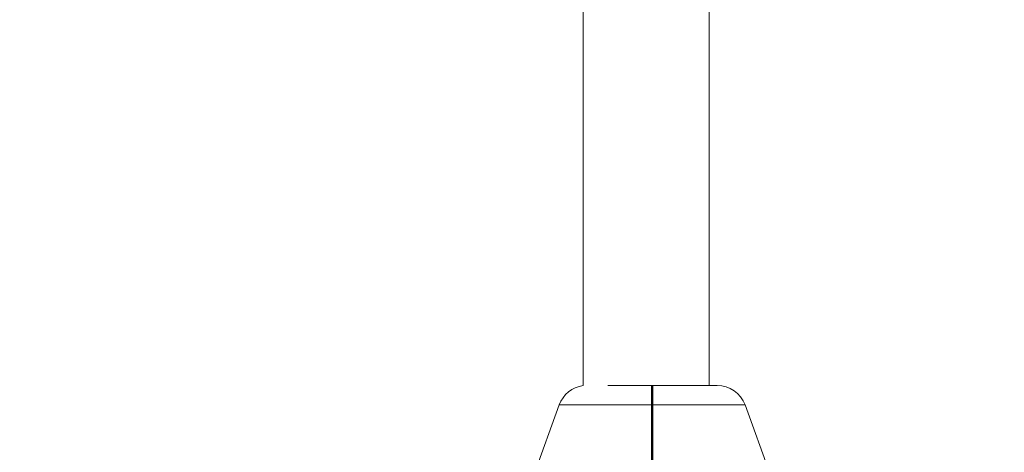
# Model space of a CAD drawing. Units: millimetres. Extents: x -20266 to -1747, y -5433 to 9746.
# Drawn here: x -7662 to -7330, y -760 to -614 of the extents above; entities that cross this region are included whole.
import ezdxf

# ---------------------------------------------------------------- set-up
doc = ezdxf.new("R2010")
doc.units = ezdxf.units.MM
doc.header["$PDSIZE"] = -1
doc.styles.add('ROMANS8', font='romans.shx')
doc.dimstyles.new('ISO-25', dxfattribs={"dimtxt": 2.5, "dimasz": 2.5, "dimexe": 1.25, "dimexo": 0.625, "dimtad": 1, "dimtxsty": 'Standard', "dimcen": 2.5, "dimadec": 0, "dimazin": 0, "dimtfac": 1, "dimtmove": 0, "dimatfit": 3, "dimfxl": 0, "dimarcsym": 0})

# ---------------------------------------------------------------- blocks, each defined once
blk = doc.blocks.new('*D3')
at = {"color": 0, "lineweight": -2}
for p, q in [((-4306.75, 436.97), (-4306.75, -5336.04)), ((-12126.95, 54.22), (-12126.95, -5336.04)), ((-12006.95, -5334.79), (-8634.71, -5334.79)), ((-4426.75, -5334.79), (-7798.99, -5334.79))]:
    blk.add_line(p, q, dxfattribs=at)
at = {"color": 0, "linetype": 'Continuous'}
for points in [[(-12006.95, -5314.79), (-12006.95, -5354.79), (-12126.95, -5334.79)], [(-4426.75, -5314.79), (-4426.75, -5354.79), (-4306.75, -5334.79)]]:
    blk.add_solid(points, dxfattribs=at)
at = {"layer": 'Defpoints', "color": 0, "linetype": 'Continuous'}
for p in [(-4306.75, 437.6), (-12126.95, 54.85), (-4306.75, -5334.79)]:
    blk.add_point(p, dxfattribs=at)
at = {"color": 7, "linetype": 'Continuous', "insert": (-8216.85, -5334.79), "char_height": 150, "attachment_point": 5, "style": 'ROMANS8'}
blk.add_mtext('7,82m.', dxfattribs=at)
blk = doc.blocks.new('*D4')
at = {"color": 0, "lineweight": -2}
for p, q in [((-7452.44, 2869.02), (-2011.05, 2869.02)), ((-2012.3, 2749.02), (-2012.3, 156.47)), ((-2012.3, -2714.65), (-2012.3, -122.1)), ((-8345.12, -2834.65), (-2011.05, -2834.65))]:
    blk.add_line(p, q, dxfattribs=at)
at = {"color": 0, "linetype": 'Continuous'}
for points in [[(-2032.3, 2749.02), (-1992.3, 2749.02), (-2012.3, 2869.02)], [(-2032.3, -2714.65), (-1992.3, -2714.65), (-2012.3, -2834.65)]]:
    blk.add_solid(points, dxfattribs=at)
at = {"layer": 'Defpoints', "color": 0, "linetype": 'Continuous'}
for p in [(-7453.06, 2869.02), (-8345.75, -2834.65), (-2012.3, -2834.65)]:
    blk.add_point(p, dxfattribs=at)
at = {"color": 7, "linetype": 'Continuous', "insert": (-2012.3, 17.19), "char_height": 150, "attachment_point": 5, "style": 'ROMANS8'}
blk.add_mtext('5,7m.', dxfattribs=at)

msp = doc.modelspace()

# ---------------------------------------------------------------- linework, layer by layer
at = {"color": 7, "linetype": 'Continuous', "lineweight": 15}
for p, q in [((-7472.021, 244.152), (-7472.021, -737.492)), ((-7429.621, -737.4), (-7429.621, 242.599)), ((-7449.071, -737.4), (-7463.732, -737.4)), ((-7449.071, -737.4), (-7449.072, -737.457)), ((-7448.571, -737.457), (-7448.571, -737.4)), ((-7426.973, -737.4), (-7448.571, -737.4)), ((-7480.066, -743.98), (-7492.559, -778.304)), ((-7449.087, -743.98), (-7449.084, -765.866)), ((-7448.821, -765.951), (-7448.821, -744.066)), ((-7448.821, -744.066), (-7448.821, -765.951)), ((-7448.558, -765.866), (-7448.555, -743.98)), ((-7405.084, -778.304), (-7417.577, -743.98))]:
    msp.add_line(p, q, dxfattribs=at)
at = {"color": 8, "linetype": 'Continuous', "lineweight": 15}
for p, q in [((-7449.087, -743.98), (-7480.066, -743.98)), ((-7417.577, -743.98), (-7448.555, -743.98))]:
    msp.add_line(p, q, dxfattribs=at)
at = {"color": 7, "linetype": 'Continuous', "lineweight": 15}
for centre, start, end in [((-7470.669, -747.4), 97.77062, 160), ((-7426.973, -747.4), 20, 90)]:
    msp.add_arc(centre, 10, start, end, dxfattribs=at)
at = {"color": 8, "linetype": 'Continuous', "lineweight": 15}
for points, knots in [([(-7449.072, -737.457), (-7449.074, -737.536), (-7449.079, -737.709), (-7449.082, -739.078), (-7449.086, -741.182), (-7449.087, -743.035), (-7449.087, -743.98)], [0, 0, 0, 0, 0.2219093, 0.4848811, 0.7372838, 1, 1, 1, 1]), ([(-7448.555, -743.98), (-7448.556, -743.035), (-7448.557, -741.182), (-7448.56, -739.078), (-7448.564, -737.709), (-7448.569, -737.536), (-7448.571, -737.457)], [0, 0, 0, 0, 0.2627191, 0.5151186, 0.7780954, 1, 1, 1, 1])]:
    msp.add_open_spline(points, degree=3, knots=knots, dxfattribs=at)
at = {"color": 7, "linetype": 'Continuous', "lineweight": 15}
for points, knots in [([(-7448.821, -737.65), (-7448.825, -737.618), (-7448.833, -737.552), (-7448.891, -737.469), (-7448.973, -737.411), (-7449.039, -737.404), (-7449.071, -737.4)], [0, 0, 0, 0, 0.2502738, 0.5000648, 0.7500256, 1, 1, 1, 1]), ([(-7448.821, -737.65), (-7448.818, -737.618), (-7448.81, -737.552), (-7448.752, -737.469), (-7448.67, -737.411), (-7448.604, -737.404), (-7448.571, -737.4)], [0, 0, 0, 0, 0.2502293, 0.50003505, 0.75001072, 1, 1, 1, 1]), ([(-7448.821, -744.066), (-7448.821, -743.164), (-7448.821, -741.357), (-7448.821, -739.304), (-7448.821, -737.914), (-7448.821, -737.739), (-7448.821, -737.65)], [0, 0, 0, 0, 0.2491238, 0.499156, 0.7494098, 1, 1, 1, 1]), ([(-7448.821, -737.65), (-7448.821, -737.739), (-7448.821, -737.914), (-7448.821, -739.304), (-7448.821, -741.357), (-7448.821, -743.164), (-7448.821, -744.066)], [0, 0, 0, 0, 0.2505902, 0.500844, 0.7508762, 1, 1, 1, 1]), ([(-7448.821, -744.066), (-7448.827, -744.053), (-7448.837, -744.026), (-7448.909, -743.997), (-7448.997, -743.982), (-7449.057, -743.981), (-7449.087, -743.98)], [0, 0, 0, 0, 0.2800587, 0.5590134, 0.7794691, 1, 1, 1, 1]), ([(-7448.821, -744.066), (-7448.816, -744.053), (-7448.806, -744.026), (-7448.734, -743.998), (-7448.646, -743.982), (-7448.585, -743.981), (-7448.555, -743.98)], [0, 0, 0, 0, 0.2800314, 0.5592119, 0.7794375, 1, 1, 1, 1])]:
    msp.add_open_spline(points, degree=3, knots=knots, dxfattribs=at)

# ---------------------------------------------------------------- dimensions: what is measured, and where the dimension line sits
at = {"color": 7, "linetype": 'Continuous'}
dim = msp.add_linear_dim(base=(-2012.303, -2834.646), p1=(-7453.065, 2869.023), p2=(-8345.746, -2834.646), angle=90, dimstyle='ISO-25', override={"dimtxt": 150, "dimasz": 120, "dimgap": 50, "dimtad": 0, "dimtih": 1, "dimtoh": 1, "dimlfac": 0.001, "dimpost": 'm.', "dimtxsty": 'ROMANS8', "dimclrt": 7}, dxfattribs=at)
dim.commit()
dim.dimension.update_dxf_attribs({"geometry": '*D4', "text_midpoint": (-2012.303, 17.189)})
dim = msp.add_linear_dim(base=(-4306.747, -5334.788), p1=(-12126.951, 54.85), p2=(-4306.747, 437.599), dimstyle='ISO-25', override={"dimtxt": 150, "dimasz": 120, "dimgap": 50, "dimtad": 0, "dimtih": 1, "dimtoh": 1, "dimlfac": 0.001, "dimpost": 'm.', "dimtxsty": 'ROMANS8', "dimclrt": 7}, dxfattribs=at)
dim.commit()
dim.dimension.update_dxf_attribs({"geometry": '*D3', "text_midpoint": (-8216.849, -5334.788)})

doc.saveas('drawing.dxf')
